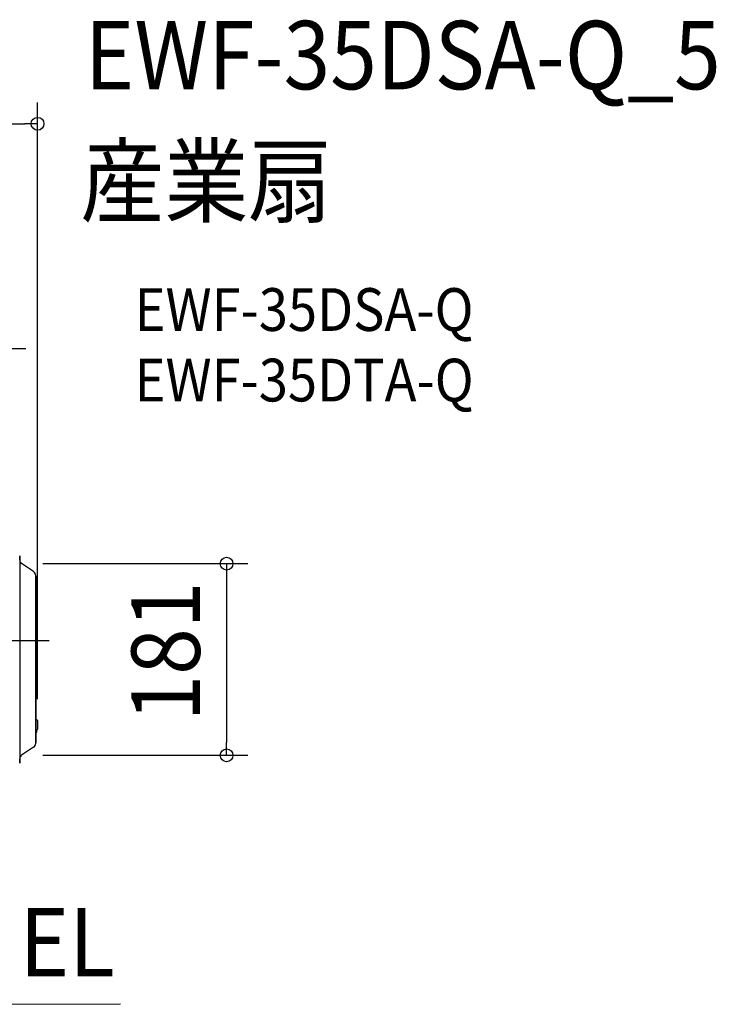
# Model space of a CAD drawing. Extents: x -390 to 895, y -378 to 582.
# Drawn here: x 243 to 895, y -340 to 582 of the extents above; entities that cross this region are included whole.
import ezdxf
from ezdxf.enums import TextEntityAlignment as Align

# ---------------------------------------------------------------- set-up
doc = ezdxf.new("R2010")
doc.units = 0
doc.header["$LTSCALE"] = 20
doc.header["$PDMODE"] = 3
doc.header["$PDSIZE"] = -2
doc.linetypes.add('DASHDOT', pattern=[5.5, 4, -0.6, 0.3, -0.6])
doc.layers.get('DEFPOINTS').update_dxf_attribs({"linetype": 'CONTINUOUS'})
for name, color, linetype in [('BASIS', 6, 'DASHDOT'), ('DETAIL', 5, 'CONTINUOUS'), ('ETC', 61, 'CONTINUOUS'), ('NOTE', 4, 'CONTINUOUS'), ('OUTLINE', 3, 'CONTINUOUS'), ('SIZE', 30, 'CONTINUOUS')]:
    doc.layers.add(name, color=color, linetype=linetype)
doc.styles.get("Standard").update_dxf_attribs({"font": 'SIMPLEX.shx', "width": 0.9, "height": 64, "bigfont": 'BIGFONT.shx'})

msp = doc.modelspace()

# ---------------------------------------------------------------- linework, layer by layer
at = {"layer": 'BASIS', "color": 6, "linetype": 'DASHDOT'}
msp.add_line((270.41, 0.53), (-64.89, 0.53), dxfattribs=at)
at = {"layer": 'DEFPOINTS', "color": 30, "linetype": 'CONTINUOUS'}
for p in [(259.6, 484.33), (244.64, 72.7), (259.6, -74.07), (244.64, -106.63), (436.47, -106.63)]:
    msp.add_point(p, dxfattribs=at)
at = {"layer": 'DETAIL', "color": 5, "linetype": 'CONTINUOUS'}
for p, q in [((242.9, 80.03), (242.9, -113.97)), ((255.85, 65.22), (244.64, 72.7)), ((257.9, 61.39), (257.9, -95.32)), ((258.9, 30.53), (257.9, 30.53)), ((258, 36.03), (258, 33.03)), ((258.9, 30.53), (258.9, -39.47)), ((258.9, -39.47), (257.9, -39.47)), ((258, -44.97), (258, -47.97)), ((257.9, -73.57), (259.1, -73.57)), ((257.9, -82.57), (259.1, -82.57)), ((259.6, -74.07), (259.6, -82.07)), ((257.9, -83.17), (258.5, -83.17)), ((257.9, -85.17), (258.5, -85.17)), ((258.5, -83.17), (258.5, -85.16)), ((255.85, -99.15), (244.64, -106.63))]:
    msp.add_line(p, q, dxfattribs=at)
for centre, radius, start, end in [((246.8, 75.94), 3.9, 180, 236.30993), ((253.3, 61.39), 4.6, 0, 56.30993), ((258, 36.13), 0.1, 180, 270), ((258, 32.93), 0.1, 90, 180), ((257.2, 34.53), 1.7, 298.07249, 61.92751), ((258, -44.87), 0.1, 180, 270), ((257.2, -46.47), 1.7, 298.07249, 61.92751), ((258, -48.07), 0.1, 90, 180), ((259.1, -74.07), 0.5, 359.99994, 90), ((259.1, -82.07), 0.5, 270, 0.00006), ((253.3, -95.32), 4.6, 303.69007, 0), ((246.8, -109.87), 3.9, 123.69007, 180)]:
    msp.add_arc(centre, radius, start, end, dxfattribs=at)
at = {"layer": 'NOTE', "color": 4, "linetype": 'CONTINUOUS'}
msp.add_line((217.86, -339.65), (337.08, -339.12), dxfattribs=at)
at = {"layer": 'OUTLINE', "color": 3, "linetype": 'CONTINUOUS'}
for p, q in [((242.9, 75.94), (242.9, 80.03)), ((255.85, 65.22), (244.64, 72.7)), ((257.9, -95.32), (257.9, 61.39)), ((255.85, -99.15), (244.64, -106.63)), ((242.9, -113.97), (242.9, -109.87))]:
    msp.add_line(p, q, dxfattribs=at)
for centre, radius, start, end in [((246.8, 75.94), 3.9, 180, 236.30993), ((253.3, 61.39), 4.6, 0, 56.30993), ((253.3, -95.32), 4.6, 303.69007, 0), ((246.8, -109.87), 3.9, 123.69007, 180)]:
    msp.add_arc(centre, radius, start, end, dxfattribs=at)
at = {"layer": 'SIZE', "color": 30, "linetype": 'CONTINUOUS'}
for p, q in [((259.6, -54.07), (259.6, 504.33)), ((12, 484.33), (247.6, 484.33)), ((259.6, 484.33), (247.6, 484.33)), ((32, 273.92), (248.59, 273.92)), ((264.64, 72.7), (456.47, 72.7)), ((436.47, 72.7), (436.47, 60.7)), ((436.47, 60.7), (436.47, -94.63)), ((436.47, -106.63), (436.47, -94.63)), ((264.64, -106.63), (456.47, -106.63))]:
    msp.add_line(p, q, dxfattribs=at)
for centre in [(259.6, 484.33), (436.47, 72.7), (436.47, -106.63)]:
    msp.add_circle(centre, 6, dxfattribs=at)

# ---------------------------------------------------------------- texts
at = {"layer": 'ETC', "color": 61, "linetype": 'CONTINUOUS', "width": 0.9}
for s, height, p in [('EWF-35DSA-Q_5', 64, (303.89, 516.61)), ('産業扇', 64, (299.7, 398.65)), ('EWF-35DSA-Q', 40, (350.4, 290.5)), ('EWF-35DTA-Q', 40, (350.4, 224.5))]:
    msp.add_text(s, height=height, dxfattribs=at).set_placement(p)
at = {"layer": 'NOTE', "color": 4, "linetype": 'CONTINUOUS', "width": 0.9}
msp.add_text('EL', height=64, dxfattribs=at).set_placement((242.86, -313.43))
at = {"layer": 'SIZE', "color": 30, "linetype": 'CONTINUOUS', "width": 0.9}
msp.add_text('181', height=64, rotation=90, dxfattribs=at).set_placement((411.47, -9.52), align=Align.CENTER)

doc.saveas('drawing.dxf')
